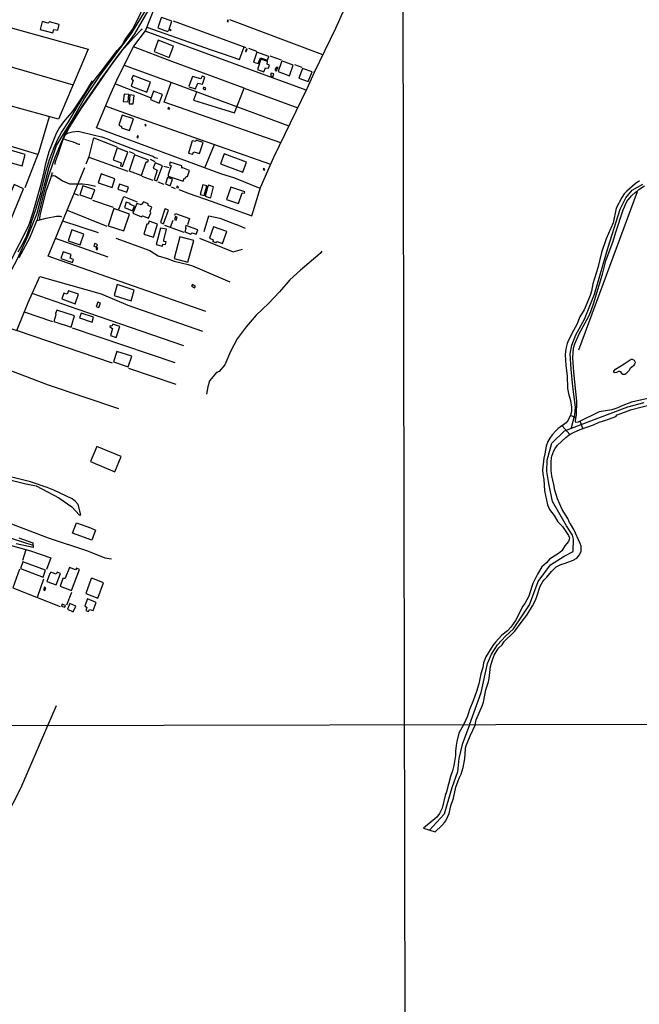
# Model space of a CAD drawing. Units: millimetres. Extents: x 178316 to 180733, y 1663188 to 1665966.
# Drawn here: x 179571 to 179884, y 1664158 to 1664656 of the extents above; entities that cross this region are included whole.
import ezdxf

# ---------------------------------------------------------------- set-up
doc = ezdxf.new("R2010")
doc.units = ezdxf.units.MM
for name, color, linetype in [('IMAGEM', 7, 'Continuous'), ('V-BUEIRO', 5, 'Continuous'), ('V-CRUZAMENTO', 1, 'Continuous'), ('V-EDIFICACAO', 2, 'Continuous'), ('V-EIXO_DE_LOGRADOURO', 3, 'Continuous'), ('V-LAGOA', 5, 'Continuous'), ('V-LOTE', 1, 'Continuous'), ('V-QUADRA', 6, 'Continuous'), ('V-REFERENCIA', 2, 'Continuous'), ('V-TESTADA', 5, 'Continuous'), ('V-VALETA', 6, 'Continuous'), ('X-LIMITE_1000', 7, 'Continuous')]:
    doc.layers.add(name, color=color, linetype=linetype)
picture_1 = doc.add_image_def('image1.jpg', size_in_pixel=(4025, 4628))

# ---------------------------------------------------------------- blocks, each defined once
blk = doc.blocks.new('305')
at = {"color": 0, "linetype": 'ByBlock', "lineweight": -2, "const_width": 0.05}
blk.add_lwpolyline([(0.73, 0.39, 0.60863), (-0.73, 0.38)], format="xyb", dxfattribs=at)

msp = doc.modelspace()

# ---------------------------------------------------------------- linework, layer by layer
at = {"layer": 'V-CRUZAMENTO'}
msp.add_lwpolyline([(179854.26, 1664453.38), (179853.24, 1664452.89), (179852.04, 1664452.68), (179851.93, 1664453.48), (179852.14, 1664455.02), (179849.31, 1664456.31), (179848.23, 1664453.95), (179847.22, 1664452.47), (179845.21, 1664451.03), (179848.95, 1664446.65), (179850.82, 1664447.72), (179854.18, 1664449.13), (179855.58, 1664449.62)], close=True, dxfattribs=at)
at = {"layer": 'V-EDIFICACAO'}
for points in [[(179585.91, 1664655.35), (179585.31, 1664654.63), (179582.27, 1664655.43), (179581.23, 1664651.48), (179587.61, 1664649.72), (179588.16, 1664651.46), (179590.11, 1664651.07), (179590.82, 1664653.89), (179585.91, 1664655.35)], [(179642.35, 1664657.28), (179640.75, 1664652.25), (179645.6, 1664650.45), (179646.38, 1664651.21), (179647.33, 1664650.97), (179647.36, 1664651.28), (179646.5, 1664651.64), (179647.72, 1664655.59), (179642.67, 1664657.52), (179642.35, 1664657.28)], [(179676.33, 1664656.09), (179675.95, 1664656.12), (179675.8, 1664655.46), (179676.27, 1664655.4), (179676.33, 1664656.09)], [(179640.82, 1664645.98), (179638.76, 1664640.26), (179646.48, 1664637.22), (179648.6, 1664643.01), (179640.82, 1664645.98)], [(179685.07, 1664640.39), (179685.43, 1664640.32), (179685.83, 1664641.57), (179685.54, 1664641.6), (179685.07, 1664640.39)], [(179690.79, 1664639.94), (179689.1, 1664634.99), (179691.39, 1664634.19), (179692.63, 1664637.09), (179696.1, 1664635.95), (179696.76, 1664637.87), (179690.79, 1664639.94)], [(179692.81, 1664636.4), (179691.11, 1664631.2), (179694.27, 1664630.05), (179695.11, 1664632.11), (179696.61, 1664631.83), (179697.14, 1664633.41), (179695.97, 1664633.96), (179696.16, 1664635.28), (179692.81, 1664636.4)], [(179703.21, 1664635.12), (179701.46, 1664630.25), (179707.25, 1664628), (179709.16, 1664633.39), (179703.7, 1664635.46), (179703.21, 1664635.12)], [(179698.05, 1664629.42), (179697.58, 1664628.11), (179698.79, 1664627.57), (179699.32, 1664629.03), (179698.05, 1664629.42)], [(179699.94, 1664630.77), (179700.71, 1664630.56), (179700.99, 1664631.22), (179700.08, 1664631.53), (179699.94, 1664630.77)], [(179701.48, 1664632.15), (179700.72, 1664632.47), (179700.23, 1664631.64), (179701.06, 1664631.53), (179701.51, 1664632.2)], [(179713.79, 1664631.72), (179712.04, 1664626.89), (179716.75, 1664625.14), (179718.65, 1664629.99), (179713.79, 1664631.72)], [(179628.18, 1664628.19), (179627.45, 1664626.29), (179628.3, 1664625.8), (179627.15, 1664622.81), (179635.08, 1664619.68), (179637.05, 1664624.81), (179628.18, 1664628.19)], [(179658.2, 1664627.74), (179656.39, 1664622.73), (179656.61, 1664622.41), (179659.74, 1664621.4), (179660.92, 1664624.36), (179663.21, 1664623.8), (179664.53, 1664627.36), (179663.06, 1664627.9), (179662.37, 1664626.41), (179658.2, 1664627.74)], [(179638.56, 1664620.31), (179637.06, 1664615.99), (179641.38, 1664614.26), (179642.98, 1664618.58), (179638.56, 1664620.31)], [(179663.82, 1664622.26), (179663.53, 1664621.43), (179664.66, 1664621.01), (179664.96, 1664621.75), (179663.82, 1664622.26)], [(179623.61, 1664618.69), (179623.23, 1664615.03), (179625.61, 1664614.8), (179625.99, 1664618.49), (179623.61, 1664618.69)], [(179626.56, 1664618.32), (179626.27, 1664613.92), (179628.3, 1664613.81), (179628.72, 1664618.11), (179626.56, 1664618.32)], [(179645.92, 1664612.03), (179645.73, 1664611.38), (179646.44, 1664611.15), (179646.69, 1664611.71), (179645.92, 1664612.03)], [(179622.6, 1664608.19), (179620.92, 1664603.01), (179622.24, 1664602.47), (179622.3, 1664601.71), (179626.35, 1664600.34), (179628.34, 1664606.31), (179622.6, 1664608.19)], [(179634.34, 1664603.34), (179634.07, 1664602.89), (179634.67, 1664602.65), (179634.83, 1664603.13), (179634.34, 1664603.34)], [(179630.36, 1664597.62), (179630.14, 1664596.91), (179630.66, 1664596.67), (179630.9, 1664597.47), (179630.36, 1664597.62)], [(179657.97, 1664595.07), (179656.13, 1664588.96), (179658.29, 1664588.35), (179658.9, 1664589.55), (179661.83, 1664588.71), (179663.59, 1664594.22), (179660.08, 1664595.51), (179659.71, 1664594.81), (179657.97, 1664595.07)], [(179565.53, 1664590.64), (179563.69, 1664583.9), (179566.27, 1664583.13), (179566.6, 1664584), (179572.13, 1664582.56), (179573.54, 1664588.29), (179565.53, 1664590.64)], [(179620.13, 1664591.55), (179618.02, 1664585.51), (179622.16, 1664583.99), (179621.86, 1664582.42), (179622.86, 1664582.08), (179625.49, 1664589.43), (179620.13, 1664591.55)], [(179628.95, 1664588.07), (179626.17, 1664580.04), (179632.41, 1664577.68), (179634.79, 1664584.44), (179635.67, 1664584.51), (179635.98, 1664585.42), (179628.95, 1664588.07)], [(179647, 1664584.31), (179646.62, 1664583.09), (179647.37, 1664582.57), (179645.89, 1664578.17), (179645.89, 1664577.26), (179653.5, 1664574.78), (179654.06, 1664576.23), (179654.54, 1664576.14), (179654.95, 1664577.12), (179655.64, 1664577.04), (179656.72, 1664580.17), (179653.33, 1664581.43), (179652.76, 1664581.39), (179652.79, 1664582.58), (179647, 1664584.31)], [(179674.29, 1664588.52), (179672.4, 1664583.58), (179683.7, 1664579.34), (179685.57, 1664584.34), (179674.29, 1664588.52)], [(179639.33, 1664584.07), (179638.29, 1664581.32), (179640.42, 1664580.26), (179638.84, 1664575.38), (179640.15, 1664574.86), (179643.06, 1664582.56), (179639.33, 1664584.07)], [(179694.17, 1664581.12), (179693.99, 1664580.75), (179694.71, 1664580.37), (179694.88, 1664580.78), (179694.17, 1664581.12)], [(179611.98, 1664578.4), (179610.55, 1664573.98), (179617.55, 1664571.62), (179618.95, 1664576), (179611.98, 1664578.4)], [(179645.59, 1664576.54), (179644.53, 1664573.35), (179646.99, 1664572.39), (179648.19, 1664575.78), (179645.59, 1664576.54)], [(179559.85, 1664553.62), (179564.78, 1664551.43), (179572.81, 1664570.9), (179567.98, 1664572.98), (179559.85, 1664553.62)], [(179602.77, 1664572.33), (179601.25, 1664567.88), (179607.22, 1664565.82), (179608.75, 1664570.31), (179602.77, 1664572.33)], [(179621.23, 1664573.19), (179620.41, 1664570.64), (179625.05, 1664569.14), (179625.91, 1664571.72), (179621.23, 1664573.19)], [(179650.42, 1664572.15), (179650.13, 1664571.55), (179650.98, 1664571.3), (179651.16, 1664571.87), (179650.42, 1664572.15)], [(179662.15, 1664568.03), (179664.08, 1664567.48), (179665.39, 1664572.37), (179663.45, 1664572.92), (179662.15, 1664568.03)], [(179666.35, 1664572.72), (179665.96, 1664572.25), (179664.63, 1664567.09), (179667.17, 1664566.32), (179667.43, 1664566.48), (179668.85, 1664571.93), (179666.35, 1664572.72)], [(179677.56, 1664571.71), (179675.43, 1664565.5), (179681.48, 1664563.47), (179683.41, 1664568.78), (179684.5, 1664568.72), (179684.72, 1664569.31), (179677.56, 1664571.71)], [(179618.45, 1664560.87), (179615.63, 1664552.15), (179623.46, 1664549.55), (179626.33, 1664558.11), (179618.45, 1664560.87)], [(179624.68, 1664564.14), (179623.78, 1664561.35), (179627.94, 1664559.76), (179628.85, 1664562.03), (179626.72, 1664562.91), (179626.68, 1664563.44), (179624.68, 1664564.14)], [(179632.28, 1664562.71), (179630.13, 1664563.42), (179628.09, 1664558.57), (179632.41, 1664556.77), (179632.91, 1664557.18), (179635.97, 1664556.08), (179637.09, 1664558.79), (179636.84, 1664559.64), (179637.59, 1664561.52), (179635.73, 1664562.36), (179635.79, 1664563.29), (179633.36, 1664564.27), (179632.28, 1664562.71)], [(179644.27, 1664560.67), (179641.96, 1664553.85), (179643.62, 1664553.09), (179646.1, 1664560.09), (179644.62, 1664560.81), (179644.27, 1664560.67)], [(179636.25, 1664554.48), (179635.72, 1664553.07), (179635.14, 1664553.07), (179633.63, 1664547.93), (179638.54, 1664546.36), (179640.46, 1664552.98), (179636.25, 1664554.48)], [(179649.05, 1664555.42), (179649.9, 1664555.1), (179650.45, 1664556.58), (179649.63, 1664556.9), (179649.05, 1664555.42)], [(179597.16, 1664550.06), (179595.36, 1664544.65), (179601.48, 1664542.47), (179603.29, 1664547.89), (179597.16, 1664550.06)], [(179641.96, 1664550.98), (179639.92, 1664542.79), (179642.97, 1664541.96), (179643.23, 1664542.93), (179644.63, 1664542.68), (179644.84, 1664544), (179643.79, 1664544.28), (179643.7, 1664544.91), (179645.07, 1664550.4), (179641.96, 1664550.98)], [(179654.92, 1664552.27), (179654.6, 1664551.27), (179654.93, 1664550.89), (179654.31, 1664549.09), (179657.34, 1664548.02), (179658.03, 1664548.57), (179660.14, 1664547.99), (179660.95, 1664550.16), (179654.92, 1664552.27)], [(179668.78, 1664551.62), (179666.76, 1664545.89), (179668.64, 1664545.11), (179668.55, 1664544.25), (179669.99, 1664543.7), (179670.62, 1664544.25), (179673.44, 1664543.28), (179675.54, 1664549.23), (179668.78, 1664551.62)], [(179651.87, 1664546.66), (179648.92, 1664535.61), (179655.83, 1664533.77), (179658.82, 1664544.66), (179651.87, 1664546.66)], [(179608.64, 1664543.22), (179608.25, 1664541.87), (179609.66, 1664541.4), (179610.12, 1664542.75), (179608.64, 1664543.22)], [(179609.74, 1664541.15), (179609.49, 1664540.31), (179609.99, 1664539.98), (179610.42, 1664540.77), (179609.74, 1664541.15)], [(179592.77, 1664539.02), (179591.65, 1664535.66), (179597.47, 1664533.69), (179597.99, 1664535.14), (179596.38, 1664535.87), (179596.89, 1664537.68), (179592.77, 1664539.02)], [(179620.11, 1664522.49), (179618.53, 1664516.98), (179627.13, 1664514.17), (179628.72, 1664519.69), (179620.11, 1664522.49)], [(179658.16, 1664522.44), (179657.76, 1664521.57), (179659.15, 1664520.83), (179659.67, 1664521.71), (179658.16, 1664522.44)], [(179595.46, 1664519.34), (179594.86, 1664517.67), (179593.15, 1664518.15), (179592.2, 1664515.17), (179598.81, 1664512.76), (179600.51, 1664517.64), (179595.46, 1664519.34)], [(179609.54, 1664511.31), (179610.93, 1664510.8), (179611.74, 1664513.13), (179610.4, 1664513.61), (179609.54, 1664511.31)], [(179589.55, 1664509.51), (179588.96, 1664507.79), (179589.16, 1664507.11), (179588.1, 1664503.78), (179596.79, 1664500.87), (179598.62, 1664506.57), (179589.55, 1664509.51)], [(179601.95, 1664507.97), (179601.12, 1664505.56), (179607.46, 1664503.42), (179608.2, 1664505.9), (179601.95, 1664507.97)], [(179617.89, 1664502.44), (179617.4, 1664501.45), (179616.63, 1664501.62), (179616.36, 1664501.08), (179617.8, 1664500.29), (179616.74, 1664496.74), (179619.62, 1664495.74), (179621.43, 1664501.25), (179617.89, 1664502.44)], [(179619.98, 1664488.66), (179618.29, 1664483.4), (179625.71, 1664480.88), (179627.52, 1664486.29), (179619.98, 1664488.66)], [(179609.83, 1664440.49), (179606.58, 1664432.97), (179618.92, 1664427.83), (179622.19, 1664435.52), (179609.83, 1664440.49)], [(179599.5, 1664402.02), (179606.65, 1664399.37), (179609.17, 1664398.25), (179607.31, 1664393.18), (179597.59, 1664396.8), (179599.5, 1664402.02)], [(179572.38, 1664382.33), (179571.2, 1664378.86), (179582.7, 1664374.43), (179583.83, 1664377.97), (179572.38, 1664382.33)], [(179586.05, 1664376.42), (179584.49, 1664372.35), (179589.24, 1664370.56), (179591.55, 1664376.36), (179589.83, 1664377.03), (179589.3, 1664376.06), (179586.59, 1664376.99), (179586.05, 1664376.42)], [(179593.81, 1664374.01), (179593.47, 1664373.76), (179592.71, 1664373.86), (179591.22, 1664369.88), (179596.95, 1664367.78), (179601.15, 1664378.43), (179599.54, 1664379.08), (179599.13, 1664378.23), (179596, 1664379.34), (179593.81, 1664374.01)], [(179607.86, 1664373.77), (179607.05, 1664373.81), (179604.24, 1664366.2), (179610.28, 1664363.81), (179613.27, 1664371.65), (179607.86, 1664373.77)], [(179583.32, 1664369.43), (179582.8, 1664368.08), (179583.52, 1664367.78), (179584.08, 1664369.16), (179583.32, 1664369.43)], [(179592.3, 1664360.86), (179591.9, 1664359.9), (179593.67, 1664359.27), (179593.95, 1664360.22), (179592.3, 1664360.86)], [(179596.25, 1664361.16), (179594.93, 1664358.35), (179597.85, 1664356.9), (179599.28, 1664359.77), (179596.25, 1664361.16)], [(179605.11, 1664363.5), (179603.72, 1664360.07), (179604.78, 1664359.17), (179604.28, 1664357.68), (179605.64, 1664357.07), (179606.14, 1664358.21), (179607.98, 1664357.67), (179609.56, 1664361.73), (179605.11, 1664363.5)]]:
    msp.add_lwpolyline(points, close=True, dxfattribs=at)
at = {"layer": 'V-EIXO_DE_LOGRADOURO'}
for points in [[(179474.44, 1664529.85), (179496.16, 1664529.95), (179516.88, 1664524.99), (179537.41, 1664518.85), (179550.63, 1664515.65), (179554.84, 1664515.78), (179558.69, 1664517.41), (179563.19, 1664523.16), (179569.55, 1664535.11), (179575, 1664546.87), (179579.67, 1664558.56), (179585.8, 1664581.87), (179589.42, 1664592.71), (179596.89, 1664604.73), (179603.64, 1664616.49), (179611.24, 1664627.79), (179627.56, 1664649.74), (179634.25, 1664660.65)], [(179849.62, 1664449.58), (179851.54, 1664456.58), (179851.93, 1664460.53), (179850.58, 1664470.9), (179849.71, 1664479.63), (179849.23, 1664487.4), (179850, 1664491.84), (179852.03, 1664497.1), (179856.37, 1664504.92), (179861.58, 1664517.61), (179868.34, 1664541.45), (179874.42, 1664560.55), (179877.32, 1664566.39), (179880.6, 1664570.15), (179886.01, 1664573.29)], [(179798.23, 1664299.9), (179804.13, 1664316.18), (179807.32, 1664330.81), (179809.35, 1664335.59), (179812.44, 1664340.22), (179816.5, 1664344.61), (179820.46, 1664348.38), (179828.67, 1664360.59), (179833.02, 1664372.23), (179839.3, 1664380.78), (179846.16, 1664385.17), (179850.7, 1664387.54), (179850.8, 1664393.72), (179850.41, 1664395.8), (179847.32, 1664400.43), (179840.27, 1664412.75), (179838.44, 1664421.92), (179837.42, 1664428.01), (179837.56, 1664433.7), (179839.88, 1664442.34), (179846.25, 1664448.47), (179863.17, 1664454.98), (179878.42, 1664460.63), (179886.63, 1664462.8)], [(179394.25, 1664451.79), (179398.8, 1664448.23), (179414.73, 1664442.09), (179443.84, 1664434.25), (179495.99, 1664418.45), (179545.92, 1664400.82), (179577.44, 1664390.76)], [(179798.23, 1664299.9), (179794.54, 1664289.93), (179792.96, 1664282.79), (179792.23, 1664276.06), (179789.34, 1664267.94), (179786.75, 1664259.39), (179785.45, 1664254.63), (179778.12, 1664246.58)]]:
    msp.add_lwpolyline(points, dxfattribs=at)
at = {"layer": 'V-LAGOA'}
msp.add_lwpolyline([(179871.27, 1664478.11), (179871.36, 1664478.65), (179872.13, 1664479.61), (179876.58, 1664482.32), (179880.03, 1664484.76), (179880.47, 1664484.81), (179880.92, 1664484.6), (179881.48, 1664484.26), (179881.97, 1664483.58), (179882.11, 1664482.93), (179881.77, 1664482.18), (179881.21, 1664481.44), (179879.47, 1664480), (179878.87, 1664478.87), (179877.33, 1664477.38), (179876.79, 1664477.03), (179875.9, 1664477.06), (179875.55, 1664477.28), (179874.85, 1664478.25), (179874.09, 1664478.45), (179873.68, 1664478.42), (179872.62, 1664477.92), (179871.64, 1664477.9)], close=True, dxfattribs=at)
at = {"layer": 'V-LOTE'}
for points in [[(179651.24, 1664570.52), (179656.49, 1664568.51), (179667.71, 1664564.63), (179688.23, 1664557.22), (179692.64, 1664571.53), (179699.36, 1664586.83), (179716.15, 1664621.6), (179719.9, 1664629.86), (179730.71, 1664652.04), (179735.12, 1664661.94), (179743.97, 1664679.19), (179733.48, 1664688.09), (179726.98, 1664692.18), (179720.75, 1664693.89), (179661.64, 1664717.19)], [(179467.54, 1664679.35), (179495.4, 1664672.55), (179528.25, 1664663.6), (179541.31, 1664659.8), (179547.66, 1664657.75), (179561.06, 1664653.76), (179605.38, 1664641.55)], [(179609.63, 1664601.74), (179616.45, 1664617.82), (179620.01, 1664625.82), (179627.73, 1664641.52), (179628.54, 1664643.01), (179634.43, 1664650.79), (179641.73, 1664669.32)], [(179469.44, 1664660.81), (179475.33, 1664659.29), (179498.77, 1664652.45), (179517.25, 1664647.39), (179548.71, 1664638.24), (179562.53, 1664633.73), (179597.84, 1664623.42)], [(179648.42, 1664655.83), (179685.15, 1664642.42)], [(179724.19, 1664638.62), (179677.1, 1664656.29)], [(179715.77, 1664620.8), (179634.28, 1664650.58)], [(179635.14, 1664652.59), (179667.63, 1664641.13), (179673.18, 1664639.38), (179681.99, 1664636.26), (179684.34, 1664642.72)], [(179605.38, 1664641.55), (179590.53, 1664606.02)], [(179684.43, 1664621.77), (179647.83, 1664635.27), (179628.34, 1664642.65)], [(179686.62, 1664642.05), (179690.59, 1664640.53)], [(179590.53, 1664606.02), (179477.86, 1664637.09)], [(179697.35, 1664638.14), (179703.02, 1664636.09)], [(179702.83, 1664594.07), (179643.83, 1664614.71), (179647.39, 1664624.56), (179623.8, 1664633.31)], [(179709.74, 1664633.7), (179713.45, 1664632.33)], [(179719.34, 1664630.28), (179719.94, 1664629.95)], [(179707.02, 1664602.63), (179647.36, 1664624.57)], [(179619.2, 1664624.01), (179636.73, 1664617.13)], [(179660.26, 1664619.73), (179658.75, 1664615.75), (179679.44, 1664609.34), (179684.39, 1664621.78), (179711.48, 1664611.9)], [(179697.79, 1664583.25), (179630.12, 1664606.95), (179614.27, 1664612.67)], [(179580.05, 1664588.22), (179539.48, 1664600.38), (179533.62, 1664602.32), (179524.09, 1664605.15)], [(179585.71, 1664607.3), (179580.58, 1664589.63), (179573.46, 1664571.43)], [(179692.49, 1664571.05), (179679.58, 1664576.21), (179672.63, 1664578.53), (179609.63, 1664601.74)], [(179604.46, 1664583.47), (179605.94, 1664587.25), (179608.26, 1664596.68)], [(179608.26, 1664596.68), (179619.98, 1664592.11)], [(179626.17, 1664589.72), (179628.71, 1664588.68)], [(179664.49, 1664581.54), (179669.29, 1664593.21)], [(179605.8, 1664586.88), (179625.59, 1664579.79)], [(179636.76, 1664585.79), (179639.09, 1664584.69)], [(179585.29, 1664536.82), (179603.77, 1664581.66)], [(179643.67, 1664582.41), (179646.44, 1664581.68)], [(179632.65, 1664577.25), (179638.2, 1664575.24)], [(179640.7, 1664574.39), (179643.79, 1664573.23)], [(179647.46, 1664571.93), (179649.4, 1664571.12)], [(179853.53, 1664489.38), (179883.17, 1664569.55)], [(179598.38, 1664568.46), (179600.59, 1664567.73)], [(179607.61, 1664565.09), (179618.06, 1664561.6)], [(179621.02, 1664560.6), (179623.43, 1664566.93), (179630.3, 1664564.31)], [(179594.81, 1664560.02), (179614.93, 1664552.06)], [(179592.55, 1664554.66), (179610.49, 1664548.73)], [(179647.04, 1664551.44), (179648.41, 1664555.07)], [(179649.28, 1664557.6), (179649.68, 1664558.37), (179656.72, 1664555.85), (179655.65, 1664552.59)], [(179664.04, 1664549.21), (179666.49, 1664557.23), (179672.12, 1664556.04), (179680.24, 1664552.89)], [(179644.12, 1664552.52), (179653.87, 1664548.9)], [(179680.07, 1664552.96), (179684.89, 1664551.01)], [(179615.6, 1664536.39), (179588.9, 1664545.72)], [(179619.38, 1664545.95), (179636.63, 1664539.74), (179640.9, 1664536.93), (179645.38, 1664535.58), (179648.94, 1664534.21), (179656.04, 1664532.61), (179658.21, 1664531.91), (179677.08, 1664523.79)], [(179661.78, 1664545.9), (179678.76, 1664539.01), (179683.49, 1664540.35)], [(179664.89, 1664508.76), (179591.74, 1664534.39), (179585.29, 1664536.82)], [(179543.57, 1664507.94), (179569.37, 1664499.27), (179575.06, 1664513.43), (179581.05, 1664526.57)], [(179581.05, 1664526.57), (179612.11, 1664517.77), (179625.47, 1664512.09), (179663.27, 1664498.86)], [(179653.87, 1664491.52), (179600.37, 1664509.87), (179577.17, 1664518.02)], [(179573.14, 1664508.66), (179587.46, 1664503.78)], [(179597.39, 1664500.53), (179649.23, 1664483.01)], [(179617.77, 1664482.75), (179569.26, 1664499.31)], [(179532.88, 1664491.66), (179585.3, 1664471.71), (179620.85, 1664459.8)], [(179649.99, 1664471.87), (179625.95, 1664480.01)], [(179561.15, 1664391.97), (179576.22, 1664387.75), (179586.57, 1664384.28)], [(179574.01, 1664388.38), (179572.24, 1664382.98)], [(179586.57, 1664384.28), (179584.45, 1664378.34)], [(179570.72, 1664378.49), (179567.31, 1664369.08), (179591.25, 1664359.68)], [(179582.93, 1664373.56), (179579.71, 1664364.19)], [(179594.69, 1664360.55), (179597.17, 1664366.93)], [(179585.13, 1664299.5), (179589.47, 1664309.52)], [(179406.85, 1664299.17), (179434.67, 1664289.34), (179526.06, 1664257.38), (179541.16, 1664251.95), (179546.98, 1664250.03), (179550.86, 1664248.63), (179559.61, 1664245.1), (179571.39, 1664267.8), (179585.13, 1664299.5)]]:
    msp.add_lwpolyline(points, dxfattribs=at)
at = {"layer": 'V-QUADRA'}
for points in [[(179570.12, 1664539.03), (179572.76, 1664543.72), (179574.43, 1664547.3), (179575.9, 1664551.47), (179576.16, 1664551.68), (179576.86, 1664554.22), (179579.06, 1664560.45), (179579.44, 1664562.24), (179581.45, 1664568.6), (179581.79, 1664570.78), (179584.37, 1664580.66), (179585.93, 1664585.67), (179588.19, 1664591.71), (179590.02, 1664595.58), (179592.01, 1664599.31), (179595.55, 1664604.79), (179600.03, 1664612.56), (179606.89, 1664623.23), (179609.55, 1664627.05), (179611.71, 1664629.65), (179620.12, 1664640.88), (179622.8, 1664643.89), (179624.21, 1664646.32), (179627.8, 1664651.4), (179629.53, 1664654.56), (179637.36, 1664670.86)], [(179635.65, 1664660.88), (179628.85, 1664649.17), (179626.12, 1664645.58), (179620.48, 1664638.27), (179611.46, 1664626.05), (179602.65, 1664613.07), (179594.42, 1664599.97), (179591.25, 1664593.13), (179588.48, 1664586.18), (179585.79, 1664578.49), (179585.55, 1664578.17), (179583.88, 1664572.28), (179579.47, 1664554.75), (179579.33, 1664554.77), (179578.89, 1664553.28), (179575.77, 1664545.98), (179570.42, 1664536.06)], [(179884.4, 1664574.82), (179883.75, 1664574.58), (179882.1, 1664573.45), (179877.82, 1664569.7), (179876.54, 1664568.29), (179875.24, 1664566.43), (179872.45, 1664561.06), (179870.99, 1664553.7), (179867.42, 1664545.53), (179865.05, 1664538.66), (179863.27, 1664530.98), (179860.66, 1664522.89), (179860.02, 1664519.14), (179859.32, 1664516.96), (179856.23, 1664509.66), (179854.07, 1664506.16), (179852.53, 1664502.3), (179850.8, 1664499.24), (179848.34, 1664494.3), (179847.67, 1664492.63), (179847.18, 1664490.62), (179846.82, 1664488.63), (179846.75, 1664486.86), (179846.97, 1664481.55), (179847.61, 1664476.24), (179847.8, 1664469.82), (179848.27, 1664467.34), (179849.43, 1664463.75), (179849.88, 1664460.41), (179849.9, 1664458.32), (179849.32, 1664456.34), (179848.23, 1664453.95), (179847.22, 1664452.47), (179843.2, 1664449.6), (179842, 1664448.57), (179840.03, 1664446.46), (179838.86, 1664444.87), (179837.89, 1664443.12), (179837.04, 1664440.81), (179836.4, 1664436.89), (179835.86, 1664434.73), (179835.22, 1664428.85), (179835.37, 1664426.64), (179835.82, 1664423.82), (179836.22, 1664418.21), (179837.68, 1664411.11), (179838.79, 1664408.67), (179841.13, 1664405.65), (179842.99, 1664402.49), (179845.34, 1664400.05), (179848.4, 1664395.62), (179848.85, 1664394.46), (179848.72, 1664393.52), (179848.31, 1664392.51), (179846.58, 1664390.29), (179844.95, 1664387.85), (179843.27, 1664386.5), (179838.69, 1664383.57), (179837.2, 1664381.73), (179834.88, 1664379.72), (179832.65, 1664376.08), (179830.34, 1664371.31), (179829.74, 1664369.81), (179828.24, 1664364.94), (179826.3, 1664361.26), (179825.04, 1664359.61), (179823.99, 1664357.15), (179821.48, 1664352.57), (179819.11, 1664349.23), (179817.5, 1664347.43), (179814.69, 1664345.11), (179811.36, 1664341.61), (179810.14, 1664339.99), (179806.47, 1664334.23), (179805.41, 1664331.21), (179804.97, 1664328.9), (179804.02, 1664325.57), (179803.02, 1664320.64), (179801.84, 1664316.62), (179800.34, 1664312.51), (179798.1, 1664307.08), (179797.29, 1664304.15), (179795.31, 1664299.89), (179792.96, 1664295.59), (179791.89, 1664291.38), (179791.5, 1664289.45), (179791.2, 1664286.45), (179791.25, 1664284.27), (179790.43, 1664279.34), (179789.73, 1664276.56), (179788.68, 1664273.63), (179786.65, 1664266), (179785.96, 1664264.1), (179784.44, 1664257.72), (179783.09, 1664255.02), (179781.76, 1664253.16), (179775.04, 1664247.5), (179780.95, 1664245.74), (179784.38, 1664248.96), (179785.72, 1664250.48), (179786.3, 1664251.29), (179788.04, 1664254.93), (179788.93, 1664258.92), (179790.2, 1664262.73), (179791.44, 1664268.25), (179793.07, 1664272.81), (179794.03, 1664274.82), (179795.04, 1664278.23), (179795.98, 1664282.58), (179796.26, 1664287.74), (179796.51, 1664288.85), (179798.68, 1664294.27), (179801.39, 1664299.91), (179801.35, 1664300.75), (179801.67, 1664302.35), (179803.11, 1664305.94), (179804.93, 1664309.75), (179805.33, 1664311.27), (179806.57, 1664317.52), (179807.9, 1664321.63), (179808.26, 1664323.21), (179808.97, 1664329.29), (179809.67, 1664332.16), (179810.83, 1664335.13), (179812.65, 1664338.15), (179813.09, 1664338.83), (179814.79, 1664340.35), (179815.79, 1664341.93), (179817.29, 1664343.56), (179819.2, 1664345.12), (179821.23, 1664347.13), (179824.35, 1664351.63), (179827.26, 1664355.35), (179830.19, 1664360.06), (179831.6, 1664362.84), (179832.42, 1664364.72), (179834.02, 1664369.92), (179835.41, 1664372.38), (179836.05, 1664373.19), (179837.34, 1664374.48), (179839.71, 1664377.39), (179842.17, 1664379.7), (179844.44, 1664380.94), (179846.14, 1664381.34), (179850.46, 1664382.86), (179852.53, 1664384.1), (179853.92, 1664385.73), (179854.73, 1664387.66), (179854.73, 1664390.1), (179854.3, 1664391.55), (179850.97, 1664398.66), (179849.43, 1664401.48), (179848.93, 1664402.12), (179847.97, 1664404.13), (179845.21, 1664408.76), (179842.86, 1664414.11), (179841.41, 1664418.53), (179840.91, 1664421.38), (179839.86, 1664425.79), (179839.63, 1664428.46), (179839.58, 1664432.81), (179839.78, 1664434.82), (179840.01, 1664435.67), (179840.87, 1664438.3), (179841.53, 1664439.52), (179842.79, 1664441.21), (179847.01, 1664445.09), (179848.61, 1664446.46), (179850.82, 1664447.72), (179854.18, 1664449.13), (179860.92, 1664451.5), (179863.92, 1664452.85), (179867.26, 1664453.82), (179872.25, 1664455.81), (179872.99, 1664456.53), (179873.48, 1664456.79), (179878.46, 1664458.55), (179879.64, 1664459.1), (179890.19, 1664461.84)], [(179888.42, 1664464.79), (179880.22, 1664463), (179875.06, 1664460.96), (179873.27, 1664460.06), (179870.2, 1664459.07), (179863.9, 1664458.07), (179853.24, 1664452.89), (179852.04, 1664452.68), (179851.93, 1664453.48), (179852.36, 1664456.56), (179852.57, 1664463.49), (179850.99, 1664478.13), (179850.6, 1664485.34), (179850.88, 1664490.24), (179851.48, 1664492.46), (179853.79, 1664497.55), (179858.58, 1664506.54), (179859.66, 1664508.9), (179861.07, 1664512.66), (179865.62, 1664527.76), (179867.29, 1664534.53), (179870.89, 1664544.33), (179872.26, 1664549.03), (179875.92, 1664560.25), (179877.78, 1664564.46), (179880.26, 1664567.35), (179882.29, 1664569.23), (179883.15, 1664569.69), (179883.35, 1664570.09), (179883.94, 1664570.53), (179886.84, 1664572.37)], [(179570.44, 1664394.38), (179577.56, 1664391.93), (179577.65, 1664389.43), (179569.05, 1664391.39)]]:
    msp.add_lwpolyline(points, dxfattribs=at)
at = {"layer": 'V-REFERENCIA'}
msp.add_lwpolyline([(179562.49, 1664424.64), (179573.34, 1664421.81), (179579.13, 1664420.74), (179590.58, 1664414.65), (179597.16, 1664410.06), (179601.15, 1664405.92), (179601.79, 1664406.1), (179600.36, 1664411.28), (179599.05, 1664412.74), (179597.33, 1664414.13), (179588.16, 1664418.57), (179584.71, 1664419.92), (179576.37, 1664422.71), (179522.66, 1664435.99)], dxfattribs=at)
at = {"layer": 'V-TESTADA'}
for points in [[(179609.63, 1664601.74), (179616.45, 1664617.82), (179620.01, 1664625.82), (179627.73, 1664641.52), (179628.54, 1664643.01), (179634.43, 1664650.79), (179641.73, 1664669.32)], [(179605.38, 1664641.55), (179590.53, 1664606.02)], [(179585.71, 1664607.3), (179580.58, 1664589.63), (179573.46, 1664571.43)], [(179604.46, 1664583.47), (179605.94, 1664587.25), (179608.26, 1664596.68)], [(179585.29, 1664536.82), (179603.77, 1664581.66)], [(179543.57, 1664507.94), (179569.37, 1664499.27), (179575.06, 1664513.43), (179581.05, 1664526.57)], [(179561.15, 1664391.97), (179576.22, 1664387.75), (179586.57, 1664384.28)]]:
    msp.add_lwpolyline(points, dxfattribs=at)
at = {"layer": 'V-VALETA'}
for points in [[(179632.83, 1664651.72), (179628.56, 1664647.43), (179622.2, 1664640.39), (179616.7, 1664633.1), (179601.5, 1664611.17), (179596.04, 1664602.22), (179592.62, 1664595.85), (179591.41, 1664592.31), (179590.37, 1664588.6), (179588.89, 1664584.96), (179588.44, 1664583.19)], [(179607.46, 1664625.56), (179603.85, 1664619.45), (179597.78, 1664610.24), (179593, 1664604.74), (179590.99, 1664601.83), (179589.31, 1664598.84), (179585.55, 1664589.54), (179583.69, 1664582.91), (179583.07, 1664579.46), (179581.32, 1664572.56), (179577.46, 1664558.98), (179575.31, 1664552.24), (179561.29, 1664524.74), (179557.55, 1664519.36), (179555.5, 1664517.79), (179553.65, 1664517.34), (179551.62, 1664517.27), (179547.36, 1664518.19), (179543.13, 1664519.8), (179533.51, 1664522.52), (179531.96, 1664522.78), (179530.24, 1664522.64)], [(179593.7, 1664597.97), (179594.92, 1664599.05), (179597.49, 1664599.7), (179600.38, 1664600.01), (179609.34, 1664597.92), (179612.34, 1664597.14), (179615.32, 1664596.1), (179618.28, 1664594.74), (179631.41, 1664589.76), (179638.23, 1664587.38), (179639.09, 1664586.71), (179640.63, 1664586.36)], [(179592.9, 1664596.39), (179594.27, 1664595.58), (179597.88, 1664594.59), (179600.6, 1664593.53), (179601.27, 1664593.52)], [(179581.03, 1664555.31), (179580.94, 1664556.2), (179581.49, 1664558.88), (179584.44, 1664570.24), (179586.66, 1664576.28), (179587.39, 1664579.14)], [(179586.92, 1664577.31), (179588.16, 1664577.67), (179588.82, 1664577.48), (179592.55, 1664574.95), (179595.96, 1664573.46), (179602.64, 1664573.33), (179605.41, 1664573), (179609.13, 1664572.23)], [(179579.66, 1664554.92), (179584.16, 1664556.08), (179589.49, 1664557), (179591.29, 1664557.07), (179592.03, 1664556.78)], [(179723.65, 1664539.27), (179722.72, 1664538.18), (179712.89, 1664529.74), (179707.4, 1664524.77), (179702.17, 1664518.83), (179696.57, 1664512.96), (179690.44, 1664507.05), (179685.4, 1664501.07), (179680.81, 1664495.09), (179677.46, 1664488.58), (179674.59, 1664481.85), (179671.65, 1664478.49), (179670.3, 1664478.04), (179666.87, 1664473.82), (179666.01, 1664470.79), (179665.23, 1664467.07)], [(179422.48, 1664466.34), (179417.66, 1664462.69), (179410.71, 1664458.19), (179407.75, 1664456.51), (179404.03, 1664452.54), (179406.68, 1664451.22), (179414.08, 1664448.15), (179435.25, 1664441.91), (179451.76, 1664436.78), (179481.15, 1664428.23), (179509.85, 1664418.53), (179528.57, 1664413.44), (179533.26, 1664411.88), (179543.09, 1664408.22), (179548.64, 1664406.7), (179554.19, 1664404.84), (179566.77, 1664401.42), (179585.31, 1664394.37), (179605.09, 1664387.77), (179613.94, 1664384.34), (179617.29, 1664383.7)]]:
    msp.add_lwpolyline(points, dxfattribs=at)
at = {"layer": 'X-LIMITE_1000'}
for p, q in [((179767.53, 1663191.2), (179762.43, 1665962.64)), ((180729.04, 1664301.57), (178320.17, 1664297.09))]:
    msp.add_line(p, q, dxfattribs=at)

# ---------------------------------------------------------------- block references
at = {"layer": 'V-BUEIRO'}
for p, xscale, yscale, zscale, rotation in [((179632.39, 1664651.01), 0.999998757641516, 0.999998757641516, 0.999998757641516, 332.0000000000001), ((179588.74, 1664583.96), 0.9999993657494008, 0.9999993657494008, 0.9999993657494008, 162), ((179587.26, 1664578.33), 0.9999984182423879, 0.9999984182423879, 0.9999984182423879, 353), ((179580.49, 1664554.92), 1.000000449821569, 1.000000449821569, 1.000000449821569, 86.00000000000001)]:
    msp.add_blockref('305', p, dxfattribs=dict(at, xscale=xscale, yscale=yscale, zscale=zscale, rotation=rotation))

# ---------------------------------------------------------------- referenced raster images: frames only (the image files are external)
at = {"layer": 'IMAGEM'}
image = msp.add_image(picture_1, insert=(178316.32, 1663188), size_in_units=(2416.35, 2778.36), dxfattribs=at)
image.dxf.flags = 7

doc.saveas('drawing.dxf')
